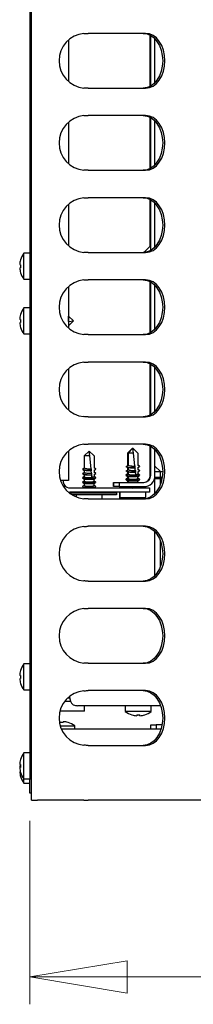
# Model space of a CAD drawing. Units: millimetres. Extents: x 5 to 415, y 5 to 292.
# Drawn here: x 38 to 44, y 208 to 244 of the extents above; entities that cross this region are included whole.
import ezdxf

# ---------------------------------------------------------------- set-up
doc = ezdxf.new("R2010")
doc.units = ezdxf.units.MM
doc.styles.add('SLDTEXTSTYLE0', font='TXT', dxfattribs={"width": 0.75})
doc.dimstyles.new('SLDDIMSTYLE3', dxfattribs={"dimtxt": 3.5, "dimasz": 3.556, "dimexe": 0, "dimexo": 0.0625, "dimgap": 0.875, "dimtad": 1, "dimdec": 0, "dimlfac": 10, "dimrnd": 1e-09, "dimzin": 12, "dimdsep": 46, "dimtxsty": 'SLDTEXTSTYLE0', "dimblk1": 'CLOSED', "dimblk2": 'CLOSED', "dimsah": 1, "dimcen": 0.09, "dimadec": 0, "dimazin": 3, "dimtfac": 1, "dimtdec": 0, "dimtofl": 0, "dimtmove": 0, "dimatfit": 3, "dimldrblk": 'CLOSED', "dimfxl": 0, "dimfrac": 2, "dimtolj": 1, "dimtzin": 12, "dimarcsym": 0})

# ---------------------------------------------------------------- blocks, each defined once
blk = doc.blocks.new('_Closed')
at = {"color": 0, "linetype": 'ByBlock', "lineweight": -2}
for p, q in [((-1, 0.166667), (0, 0)), ((-1, 0.166667), (-1, -0.166667)), ((0, 0), (-1, -0.166667)), ((0, 0), (-1, 0))]:
    blk.add_line(p, q, dxfattribs=at)
blk = doc.blocks.new('_D_9')
at = {"color": 7, "linetype": 'Continuous', "lineweight": 18}
for p, q in [((38.291, 214.854), (38.291, 208.149)), ((122.211, 214.604), (122.211, 208.149)), ((122.211, 209.149), (38.291, 209.149))]:
    blk.add_line(p, q, dxfattribs=at)
at = {"color": 7, "linetype": 'Continuous', "lineweight": 18, "xscale": 3.556, "yscale": 3.556, "rotation": 180.0000000000006}
blk.add_blockref('_Closed', (38.291, 209.149, -6.316), dxfattribs=at)
at = {"color": 7, "linetype": 'Continuous', "lineweight": 18, "xscale": 3.556, "yscale": 3.556}
blk.add_blockref('_Closed', (122.211, 209.149, -6.316), dxfattribs=at)
at = {"color": 7, "linetype": 'Continuous', "lineweight": 18, "insert": (74.742, 213.66), "char_height": 3.5, "attachment_point": 1, "style": 'SLDTEXTSTYLE0'}
blk.add_mtext('840', dxfattribs=at)

msp = doc.modelspace()

# ---------------------------------------------------------------- linework, layer by layer
at = {"color": 7, "linetype": 'Continuous', "lineweight": 25}
for p, q in [((38.3606, 215.6037), (38.3606, 275.6037)), ((38.2906, 274.8537), (38.2906, 216.3537)), ((40.3882, 243.6037), (40.4251, 243.6037)), ((42.522, 243.6037), (40.4251, 243.6037)), ((42.6935, 241.6718), (42.6935, 243.5357)), ((42.7106, 241.6816), (42.7106, 243.5259)), ((39.7106, 243.3637), (39.7106, 241.8438)), ((42.8606, 241.8029), (42.8606, 243.4045)), ((40.4251, 241.6037), (40.3882, 241.6037)), ((40.4251, 241.6037), (42.522, 241.6037)), ((40.3882, 240.6037), (40.4251, 240.6037)), ((42.522, 240.6037), (40.4251, 240.6037)), ((39.7106, 240.3637), (39.7106, 238.8438)), ((42.6935, 238.6718), (42.6935, 240.5357)), ((42.7106, 238.6816), (42.7106, 240.5259)), ((42.8606, 238.8029), (42.8606, 240.4045)), ((40.4251, 238.6037), (40.3882, 238.6037)), ((40.4251, 238.6037), (42.522, 238.6037)), ((39.7106, 237.3637), (39.7106, 235.8438)), ((40.3882, 237.6037), (40.4251, 237.6037)), ((42.522, 237.6037), (40.4251, 237.6037)), ((42.6935, 235.8366), (42.6935, 237.5357)), ((42.7106, 235.6816), (42.7106, 237.5259)), ((42.8606, 235.8029), (42.8606, 237.4045)), ((38.2906, 235.5787), (38.0769, 235.5787)), ((38.0769, 234.6287), (38.0769, 235.5787)), ((40.4251, 235.6037), (40.3882, 235.6037)), ((40.4251, 235.6037), (42.522, 235.6037)), ((42.7006, 235.8437), (42.4612, 235.6043)), ((42.7106, 235.8437), (42.7006, 235.8437)), ((42.7006, 235.8437), (42.7006, 235.6758)), ((37.9567, 235.1524), (37.9246, 235.158)), ((37.9559, 235.3325), (37.9542, 235.3328)), ((37.9253, 235.0396), (37.9574, 235.0452)), ((37.9571, 234.8652), (37.9587, 234.8654)), ((38.0769, 234.6287), (38.2906, 234.6287)), ((40.3882, 234.6037), (40.4251, 234.6037)), ((42.522, 234.6037), (40.4251, 234.6037)), ((42.6935, 232.6718), (42.6935, 234.5357)), ((42.7106, 232.6816), (42.7106, 234.5259)), ((39.7106, 234.3637), (39.7106, 232.8438)), ((42.8606, 232.8029), (42.8606, 234.4045)), ((38.2906, 233.5787), (38.0769, 233.5787)), ((38.0769, 232.6287), (38.0769, 233.5787)), ((37.9567, 233.1524), (37.9246, 233.158)), ((37.9253, 233.0396), (37.9574, 233.0452)), ((37.9559, 233.3325), (37.9542, 233.3328)), ((39.7116, 233.2827), (39.7106, 233.2827)), ((39.7116, 233.0849), (39.7116, 233.2827)), ((39.8906, 233.1037), (39.7116, 233.2827)), ((39.7116, 233.0849), (39.8906, 233.1037)), ((39.8906, 233.1037), (39.7116, 232.9247)), ((37.9571, 232.8652), (37.9587, 232.8654)), ((39.7116, 232.9247), (39.7106, 232.9247)), ((38.0769, 232.6287), (38.2906, 232.6287)), ((40.4251, 232.6037), (40.3882, 232.6037)), ((40.4251, 232.6037), (42.522, 232.6037)), ((40.3882, 231.6037), (40.4251, 231.6037)), ((42.522, 231.6037), (40.4251, 231.6037)), ((39.7106, 231.3637), (39.7106, 229.8438)), ((42.6935, 229.6718), (42.6935, 231.5357)), ((42.7106, 229.6816), (42.7106, 231.5259)), ((42.8606, 229.8029), (42.8606, 231.4045)), ((40.4251, 229.6037), (40.3882, 229.6037)), ((40.4251, 229.6037), (42.522, 229.6037)), ((39.7106, 228.3637), (39.7106, 227.2737)), ((40.4606, 228.3537), (40.2816, 228.1747)), ((40.3882, 228.6037), (40.4251, 228.6037)), ((42.522, 228.6037), (40.4251, 228.6037)), ((40.4795, 228.1747), (40.4606, 228.3537)), ((40.4606, 228.3537), (40.6396, 228.1747)), ((42.0435, 228.4537), (41.8645, 228.2747)), ((42.0606, 228.4537), (41.8816, 228.2747)), ((42.0451, 228.4382), (42.0435, 228.4537)), ((42.0435, 228.4537), (42.0521, 228.4452)), ((42.0795, 228.2747), (42.0606, 228.4537)), ((42.0606, 228.4537), (42.2396, 228.2747)), ((42.6935, 227.4537), (42.6935, 228.5357)), ((42.7106, 227.4537), (42.7106, 228.5259)), ((42.8606, 227.4537), (42.8606, 228.4045)), ((40.2816, 228.1747), (40.2816, 227.7342)), ((40.4795, 228.1747), (40.2816, 228.1747)), ((40.5287, 227.7067), (40.4795, 228.1747)), ((40.6396, 228.1747), (40.6396, 227.7342)), ((41.8645, 228.2747), (41.8645, 227.8342)), ((41.8816, 228.2747), (41.8645, 228.2747)), ((41.8816, 228.2747), (41.8816, 227.8342)), ((42.0795, 228.2747), (41.8816, 228.2747)), ((42.1287, 227.8067), (42.0795, 228.2747)), ((42.2396, 228.2747), (42.2396, 227.8342)), ((40.2285, 227.6837), (40.2869, 227.6472)), ((40.2816, 227.7342), (40.2817, 227.7337)), ((40.2816, 227.6505), (40.2816, 227.5742)), ((40.5287, 227.7067), (40.5287, 227.706)), ((40.534, 227.6562), (40.5366, 227.6311)), ((40.5453, 227.548), (40.5366, 227.6311)), ((40.6928, 227.7038), (40.6396, 227.737)), ((40.7006, 227.6937), (40.6396, 227.7342)), ((40.6396, 227.6533), (40.7006, 227.6937)), ((40.6396, 227.6533), (40.6396, 227.5742)), ((41.8114, 227.7837), (41.8698, 227.7472)), ((41.8114, 227.6237), (41.8698, 227.5872)), ((41.8285, 227.7837), (41.8869, 227.7472)), ((41.8285, 227.6237), (41.8869, 227.5872)), ((41.8645, 227.8342), (41.8645, 227.8337)), ((41.8645, 227.7505), (41.8645, 227.6742)), ((41.8645, 227.6742), (41.8645, 227.6737)), ((41.8816, 227.8342), (41.8817, 227.8337)), ((41.8816, 227.7505), (41.8816, 227.6742)), ((41.8816, 227.6742), (41.8817, 227.6737)), ((42.1287, 227.8067), (42.1287, 227.806)), ((42.134, 227.7562), (42.1366, 227.7311)), ((42.1453, 227.648), (42.1366, 227.7311)), ((42.1453, 227.648), (42.1454, 227.6473)), ((42.1507, 227.5972), (42.1533, 227.5723)), ((42.2928, 227.8038), (42.2396, 227.837)), ((42.3006, 227.7937), (42.2396, 227.8342)), ((42.2396, 227.7533), (42.3006, 227.7937)), ((42.2396, 227.7533), (42.2396, 227.6742)), ((42.2928, 227.6438), (42.2396, 227.677)), ((42.3006, 227.6337), (42.2396, 227.6742)), ((42.2396, 227.5933), (42.3006, 227.6337)), ((42.8606, 227.8037), (43.0606, 227.6037)), ((42.8606, 227.6037), (43.0606, 227.6037)), ((43.0606, 227.6037), (43.1442, 227.6037)), ((43.0606, 227.4037), (43.0606, 227.6037)), ((39.4167, 227.2737), (39.4406, 227.2737)), ((39.7106, 227.2737), (39.4406, 227.2737)), ((39.5106, 227.2737), (39.5106, 227.2537)), ((40.2285, 227.5237), (40.2869, 227.4872)), ((40.2683, 227.4087), (40.2285, 227.3838)), ((40.2285, 227.3637), (40.287, 227.3271)), ((40.2816, 227.257), (40.2285, 227.2238)), ((40.2683, 227.4087), (40.2726, 227.4082)), ((40.2726, 227.4082), (40.2816, 227.4142)), ((40.2816, 227.5742), (40.2817, 227.5737)), ((40.2816, 227.4905), (40.2816, 227.4142)), ((40.2816, 227.4142), (40.2817, 227.4137)), ((40.2816, 227.3305), (40.2816, 227.2542)), ((40.5453, 227.548), (40.5454, 227.5473)), ((40.5507, 227.4972), (40.5533, 227.4723)), ((40.561, 227.399), (40.5533, 227.4723)), ((40.6337, 227.4066), (40.561, 227.399)), ((40.6337, 227.4066), (40.6354, 227.4068)), ((40.6342, 227.3271), (40.6928, 227.3637)), ((40.6354, 227.4068), (40.6487, 227.4082)), ((40.6928, 227.5438), (40.6396, 227.577)), ((40.7006, 227.5337), (40.6396, 227.5742)), ((40.6396, 227.4933), (40.7006, 227.5337)), ((40.6396, 227.4933), (40.6396, 227.4142)), ((40.6928, 227.3838), (40.6396, 227.417)), ((40.6487, 227.4082), (40.6396, 227.4142)), ((40.6396, 227.2542), (40.6396, 227.3305)), ((40.6928, 227.2238), (40.6396, 227.257)), ((41.8512, 227.5087), (41.8114, 227.4838)), ((41.8114, 227.4637), (41.8699, 227.4271)), ((41.8645, 227.357), (41.8114, 227.3238)), ((41.8114, 227.3037), (41.8699, 227.2671)), ((41.8683, 227.5087), (41.8285, 227.4838)), ((41.8285, 227.4637), (41.887, 227.4271)), ((41.8816, 227.357), (41.8285, 227.3238)), ((41.8285, 227.3037), (41.887, 227.2671)), ((41.8512, 227.5087), (41.8554, 227.5082)), ((41.8645, 227.5905), (41.8645, 227.5142)), ((41.8645, 227.5142), (41.8645, 227.5137)), ((41.8673, 227.508), (41.8645, 227.5137)), ((41.8645, 227.4305), (41.8645, 227.3542)), ((41.8673, 227.348), (41.8645, 227.3537)), ((41.8645, 227.2705), (41.8645, 227.2037)), ((41.8683, 227.5087), (41.8726, 227.5082)), ((41.8726, 227.5082), (41.8816, 227.5142)), ((41.8816, 227.5905), (41.8816, 227.5142)), ((41.8816, 227.5142), (41.8817, 227.5137)), ((41.8816, 227.4305), (41.8816, 227.3542)), ((41.8816, 227.2705), (41.8816, 227.2037)), ((42.161, 227.499), (42.1533, 227.5723)), ((42.2337, 227.5066), (42.161, 227.499)), ((42.2337, 227.5066), (42.2354, 227.5068)), ((42.2342, 227.4271), (42.2928, 227.4637)), ((42.2342, 227.2671), (42.2928, 227.3037)), ((42.2354, 227.5068), (42.2487, 227.5082)), ((42.2396, 227.5933), (42.2396, 227.5142)), ((42.2928, 227.4838), (42.2396, 227.517)), ((42.2487, 227.5082), (42.2396, 227.5142)), ((42.2396, 227.3542), (42.2396, 227.4305)), ((42.2928, 227.3238), (42.2396, 227.357)), ((42.2396, 227.2037), (42.2396, 227.2705)), ((42.7106, 227.4537), (42.6935, 227.4537)), ((42.8606, 227.4037), (42.8606, 227.4537)), ((42.8606, 227.3337), (42.8606, 227.4037)), ((42.8606, 227.4037), (43.0606, 227.4037)), ((43.0606, 227.3337), (42.8606, 227.3337)), ((42.8606, 226.8029), (42.8606, 227.3337)), ((43.0606, 227.4037), (43.0606, 227.3337)), ((43.0606, 227.4037), (43.13, 227.4037)), ((43.0606, 227.3337), (43.118, 227.3337)), ((43.0606, 227.1321), (43.0606, 227.3337)), ((39.5606, 227.0037), (39.5606, 227.1037)), ((39.7606, 227.0037), (42.6606, 227.0037)), ((40.2285, 227.2037), (40.287, 227.1671)), ((40.2816, 227.097), (40.2285, 227.0638)), ((40.2285, 227.0437), (40.287, 227.0071)), ((40.2816, 227.1705), (40.2816, 227.0942)), ((40.2816, 227.0105), (40.2816, 227.0037)), ((40.6342, 227.1671), (40.6928, 227.2037)), ((40.6342, 227.0071), (40.6928, 227.0437)), ((40.6396, 227.0942), (40.6396, 227.1705)), ((40.6928, 227.0638), (40.6396, 227.097)), ((40.6396, 227.0037), (40.6396, 227.0105)), ((41.3435, 227.0537), (41.3435, 227.2037)), ((41.3435, 227.2037), (41.3606, 227.2037)), ((41.3606, 227.0537), (41.3435, 227.0537)), ((41.3606, 227.0537), (41.3606, 227.2037)), ((41.3606, 227.2037), (41.5606, 227.2037)), ((41.5606, 227.0537), (41.3606, 227.0537)), ((41.5606, 227.2037), (41.5606, 227.0537)), ((41.5606, 227.2037), (42.4606, 227.2037)), ((41.5606, 227.0537), (42.4606, 227.0537)), ((41.8645, 227.037), (41.8114, 227.0038)), ((41.8816, 227.037), (41.8285, 227.0038)), ((41.8645, 227.0537), (41.8645, 227.0342)), ((41.8673, 227.028), (41.8645, 227.0337)), ((41.8816, 227.0537), (41.8816, 227.0342)), ((42.2396, 227.0342), (42.2396, 227.0537)), ((42.2928, 227.0038), (42.2396, 227.037)), ((42.6606, 227.0037), (42.6606, 226.8537)), ((39.7349, 226.8237), (41.4606, 226.8237)), ((42.6606, 226.8537), (39.7606, 226.8537)), ((41.4606, 226.7537), (39.8339, 226.7537)), ((39.9856, 226.7537), (39.9856, 226.6767)), ((40.2764, 226.8537), (40.287, 226.8471)), ((40.2816, 226.8505), (40.2816, 226.8237)), ((40.4251, 226.6037), (40.3882, 226.6037)), ((40.4251, 226.6037), (42.522, 226.6037)), ((40.6342, 226.8471), (40.6449, 226.8537)), ((40.6396, 226.8237), (40.6396, 226.8505)), ((40.9356, 226.6037), (40.9356, 226.7537)), ((41.4606, 226.8237), (41.4606, 226.7537)), ((41.5685, 226.8537), (41.5685, 226.64)), ((41.5856, 226.64), (41.5685, 226.64)), ((41.5856, 226.8537), (41.5856, 226.64)), ((42.5356, 226.64), (41.5856, 226.64)), ((42.5356, 226.64), (42.5356, 226.8537)), ((40.3882, 225.6037), (40.4251, 225.6037)), ((42.522, 225.6037), (40.4251, 225.6037)), ((42.8606, 223.8029), (42.8606, 225.4045)), ((43.0606, 224.1321), (43.0606, 225.0754)), ((40.4251, 223.6037), (40.3882, 223.6037)), ((40.4251, 223.6037), (42.522, 223.6037)), ((40.3882, 222.6037), (40.4251, 222.6037)), ((42.522, 222.6037), (40.4251, 222.6037)), ((42.8606, 222.4037), (42.8614, 222.4037)), ((38.2906, 220.5787), (38.0769, 220.5787)), ((38.0769, 219.6287), (38.0769, 220.5787)), ((40.4251, 220.6037), (40.3882, 220.6037)), ((40.4251, 220.6037), (42.522, 220.6037)), ((37.9567, 220.1524), (37.9246, 220.158)), ((37.9253, 220.0396), (37.9574, 220.0452)), ((37.9559, 220.3325), (37.9542, 220.3328)), ((37.9571, 219.8652), (37.9587, 219.8654)), ((38.0769, 219.6287), (38.2906, 219.6287)), ((40.3882, 219.6037), (40.4251, 219.6037)), ((42.522, 219.6037), (40.4251, 219.6037)), ((39.6006, 219.2537), (39.6006, 219.2037)), ((39.7857, 219.2037), (39.6006, 219.2037)), ((39.7478, 219.3237), (39.6667, 219.3237)), ((43.0686, 219.0537), (40.0477, 219.0537)), ((40.2906, 218.8537), (40.2906, 219.0537)), ((41.7756, 219.0537), (41.7756, 218.84)), ((42.7256, 218.84), (42.7256, 219.0537)), ((40.2156, 218.8537), (39.3924, 218.8537)), ((40.2906, 218.8537), (40.2156, 218.8537)), ((42.7256, 218.84), (41.7756, 218.84)), ((42.0219, 218.719), (42.0216, 218.7172)), ((42.202, 218.7198), (42.1963, 218.6877)), ((42.3148, 218.6884), (42.3092, 218.7204)), ((42.4892, 218.7201), (42.4889, 218.7218)), ((39.3965, 218.469), (39.4021, 218.437)), ((39.4025, 218.3175), (39.9356, 218.3175)), ((39.5093, 218.4377), (39.515, 218.4698)), ((39.6894, 218.4385), (39.6897, 218.4402)), ((39.9356, 218.2037), (39.9356, 218.3175)), ((42.7106, 218.2037), (42.7106, 218.3537)), ((42.7106, 218.3537), (42.9106, 218.3537)), ((42.9106, 218.3537), (42.9106, 218.2037)), ((43.1218, 218.3537), (42.9106, 218.3537)), ((39.4441, 218.2037), (43.0606, 218.2037)), ((43.0793, 218.1851), (43.0606, 218.2037)), ((40.4251, 217.6037), (40.3882, 217.6037)), ((40.4251, 217.6037), (42.522, 217.6037)), ((38.2906, 217.3287), (38.0769, 217.3287)), ((38.0769, 216.3787), (38.0769, 217.3287)), ((37.9567, 216.9024), (37.9246, 216.908)), ((37.9559, 217.0825), (37.9542, 217.0828)), ((37.9286, 216.7573), (37.9246, 216.758)), ((37.9253, 216.7896), (37.9574, 216.7952)), ((37.9253, 216.6396), (37.9505, 216.644)), ((37.9571, 216.6152), (37.9587, 216.6154)), ((37.9571, 216.4652), (37.9587, 216.4654)), ((38.0769, 216.3787), (38.2906, 216.3787)), ((38.0769, 216.2287), (38.0769, 216.3787)), ((38.0769, 216.2287), (38.2906, 216.2287)), ((38.2906, 215.8537), (38.2906, 216.3537)), ((38.3606, 215.8537), (38.2906, 215.8537)), ((38.3606, 215.6037), (38.5806, 215.6037)), ((40.2695, 215.6037), (38.5806, 215.6037)), ((40.2695, 215.6037), (40.4251, 215.6037)), ((45.2962, 215.6037), (40.4251, 215.6037))]:
    msp.add_line(p, q, dxfattribs=at)
at = {"color": 7, "linetype": 'Continuous', "lineweight": 25, "flags": 128}
for points in [[(42.4371, 243.6037), (42.5751, 243.5845), (42.7077, 243.5276), (42.83, 243.4352), (42.9371, 243.3108), (43.0251, 243.1593), (43.0904, 242.9864), (43.1307, 242.7988), (43.1442, 242.6037), (43.1307, 242.4086), (43.0904, 242.2211), (43.0251, 242.0482), (42.9371, 241.8966), (42.83, 241.7723), (42.7077, 241.6799), (42.5751, 241.6229), (42.4371, 241.6037)], [(42.522, 241.6037), (42.6599, 241.6229), (42.7926, 241.6799), (42.9148, 241.7723), (43.022, 241.8966), (43.1099, 242.0482), (43.1753, 242.2211), (43.2155, 242.4086), (43.2291, 242.6037), (43.2155, 242.7988), (43.1753, 242.9864), (43.1099, 243.1593), (43.022, 243.3108), (42.9148, 243.4352), (42.7926, 243.5276), (42.6599, 243.5845), (42.522, 243.6037)], [(42.4371, 240.6037), (42.5751, 240.5845), (42.7077, 240.5276), (42.83, 240.4352), (42.9371, 240.3108), (43.0251, 240.1593), (43.0904, 239.9864), (43.1307, 239.7988), (43.1442, 239.6037), (43.1307, 239.4086), (43.0904, 239.2211), (43.0251, 239.0482), (42.9371, 238.8966), (42.83, 238.7723), (42.7077, 238.6799), (42.5751, 238.6229), (42.4371, 238.6037)], [(42.522, 238.6037), (42.6599, 238.6229), (42.7926, 238.6799), (42.9148, 238.7723), (43.022, 238.8966), (43.1099, 239.0482), (43.1753, 239.2211), (43.2155, 239.4086), (43.2291, 239.6037), (43.2155, 239.7988), (43.1753, 239.9864), (43.1099, 240.1593), (43.022, 240.3108), (42.9148, 240.4352), (42.7926, 240.5276), (42.6599, 240.5845), (42.522, 240.6037)], [(42.4371, 237.6037), (42.5751, 237.5845), (42.7077, 237.5276), (42.83, 237.4352), (42.9371, 237.3108), (43.0251, 237.1593), (43.0904, 236.9864), (43.1307, 236.7988), (43.1442, 236.6037), (43.1307, 236.4086), (43.0904, 236.2211), (43.0251, 236.0482), (42.9371, 235.8966), (42.83, 235.7723), (42.7077, 235.6799), (42.5751, 235.6229), (42.4371, 235.6037)], [(42.522, 235.6037), (42.6599, 235.6229), (42.7926, 235.6799), (42.9148, 235.7723), (43.022, 235.8966), (43.1099, 236.0482), (43.1753, 236.2211), (43.2155, 236.4086), (43.2291, 236.6037), (43.2155, 236.7988), (43.1753, 236.9864), (43.1099, 237.1593), (43.022, 237.3108), (42.9148, 237.4352), (42.7926, 237.5276), (42.6599, 237.5845), (42.522, 237.6037)], [(42.4371, 234.6037), (42.5751, 234.5845), (42.7077, 234.5276), (42.83, 234.4352), (42.9371, 234.3108), (43.0251, 234.1593), (43.0904, 233.9864), (43.1307, 233.7988), (43.1442, 233.6037), (43.1307, 233.4086), (43.0904, 233.2211), (43.0251, 233.0482), (42.9371, 232.8966), (42.83, 232.7723), (42.7077, 232.6799), (42.5751, 232.6229), (42.4371, 232.6037)], [(42.522, 232.6037), (42.6599, 232.6229), (42.7926, 232.6799), (42.9148, 232.7723), (43.022, 232.8966), (43.1099, 233.0482), (43.1753, 233.2211), (43.2155, 233.4086), (43.2291, 233.6037), (43.2155, 233.7988), (43.1753, 233.9864), (43.1099, 234.1593), (43.022, 234.3108), (42.9148, 234.4352), (42.7926, 234.5276), (42.6599, 234.5845), (42.522, 234.6037)], [(42.4371, 231.6037), (42.5751, 231.5845), (42.7077, 231.5276), (42.83, 231.4352), (42.9371, 231.3108), (43.0251, 231.1593), (43.0904, 230.9864), (43.1307, 230.7988), (43.1442, 230.6037), (43.1307, 230.4086), (43.0904, 230.2211), (43.0251, 230.0482), (42.9371, 229.8966), (42.83, 229.7723), (42.7077, 229.6799), (42.5751, 229.6229), (42.4371, 229.6037)], [(42.522, 229.6037), (42.6599, 229.6229), (42.7926, 229.6799), (42.9148, 229.7723), (43.022, 229.8966), (43.1099, 230.0482), (43.1753, 230.2211), (43.2155, 230.4086), (43.2291, 230.6037), (43.2155, 230.7988), (43.1753, 230.9864), (43.1099, 231.1593), (43.022, 231.3108), (42.9148, 231.4352), (42.7926, 231.5276), (42.6599, 231.5845), (42.522, 231.6037)], [(42.4371, 228.6037), (42.5751, 228.5845), (42.7077, 228.5276), (42.83, 228.4352), (42.9371, 228.3108), (43.0251, 228.1593), (43.0904, 227.9864), (43.1307, 227.7988), (43.1442, 227.6037), (43.1307, 227.4086), (43.0904, 227.2211), (43.0251, 227.0482), (42.9371, 226.8966), (42.83, 226.7723), (42.7077, 226.6799), (42.5751, 226.6229), (42.4371, 226.6037)], [(42.522, 226.6037), (42.6599, 226.6229), (42.7926, 226.6799), (42.9148, 226.7723), (43.022, 226.8966), (43.1099, 227.0482), (43.1753, 227.2211), (43.2155, 227.4086), (43.2291, 227.6037), (43.2155, 227.7988), (43.1753, 227.9864), (43.1099, 228.1593), (43.022, 228.3108), (42.9148, 228.4352), (42.7926, 228.5276), (42.6599, 228.5845), (42.522, 228.6037)], [(40.6928, 227.7038), (40.6943, 227.7028), (40.7006, 227.6937)], [(42.2928, 227.8038), (42.2943, 227.8028), (42.3006, 227.7937)], [(42.2928, 227.6438), (42.2938, 227.6431), (42.3006, 227.6337)], [(40.6928, 227.3838), (40.7006, 227.3733), (40.6804, 227.3579), (40.6252, 227.345), (40.5437, 227.3367), (40.449, 227.3343), (40.3562, 227.3382), (40.28, 227.3478), (40.2326, 227.3614), (40.2215, 227.3771), (40.2285, 227.3838)], [(40.6928, 227.5438), (40.6938, 227.5431), (40.7006, 227.5337)], [(41.8497, 227.2905), (41.8218, 227.2986), (41.8035, 227.3137), (41.8114, 227.3238)], [(41.8497, 227.4505), (41.8154, 227.4614), (41.8044, 227.4771), (41.8114, 227.4838)], [(42.2928, 227.3238), (42.3006, 227.3137), (42.2824, 227.2986), (42.2304, 227.2858), (42.1525, 227.2773), (42.0606, 227.2743), (41.9688, 227.2773), (41.8909, 227.2858), (41.8389, 227.2986), (41.8206, 227.3137), (41.8285, 227.3238)], [(42.2928, 227.4838), (42.3006, 227.4733), (42.2804, 227.4579), (42.2252, 227.445), (42.1437, 227.4367), (42.049, 227.4343), (41.9562, 227.4382), (41.88, 227.4478), (41.8326, 227.4614), (41.8215, 227.4771), (41.8285, 227.4838)], [(40.6928, 227.2238), (40.7006, 227.2137), (40.6824, 227.1986), (40.6304, 227.1858), (40.5525, 227.1773), (40.4606, 227.1743), (40.3688, 227.1773), (40.2909, 227.1858), (40.2389, 227.1986), (40.2206, 227.2137), (40.2285, 227.2238)], [(40.6928, 227.0638), (40.7006, 227.0537), (40.6824, 227.0386), (40.6304, 227.0258), (40.5525, 227.0173), (40.4606, 227.0143), (40.3688, 227.0173), (40.2909, 227.0258), (40.2389, 227.0386), (40.2206, 227.0537), (40.2285, 227.0638)], [(41.5685, 226.64), (41.5967, 226.6201), (41.6221, 226.6037)], [(41.5856, 226.64), (41.6139, 226.6201), (41.6392, 226.6037)], [(42.4859, 226.6061), (42.5085, 226.6208), (42.5356, 226.64)], [(42.4371, 225.6037), (42.5751, 225.5845), (42.7077, 225.5276), (42.83, 225.4352), (42.9371, 225.3108), (43.0251, 225.1593), (43.0904, 224.9864), (43.1307, 224.7988), (43.1442, 224.6037), (43.1307, 224.4086), (43.0904, 224.2211), (43.0251, 224.0482), (42.9371, 223.8966), (42.83, 223.7723), (42.7077, 223.6799), (42.5751, 223.6229), (42.4371, 223.6037)], [(42.522, 223.6037), (42.6599, 223.6229), (42.7926, 223.6799), (42.9148, 223.7723), (43.022, 223.8966), (43.1099, 224.0482), (43.1753, 224.2211), (43.2155, 224.4086), (43.2291, 224.6037), (43.2155, 224.7988), (43.1753, 224.9864), (43.1099, 225.1593), (43.022, 225.3108), (42.9148, 225.4352), (42.7926, 225.5276), (42.6599, 225.5845), (42.522, 225.6037)], [(42.4371, 222.6037), (42.5751, 222.5845), (42.7077, 222.5276), (42.83, 222.4352), (42.9371, 222.3108), (43.0251, 222.1593), (43.0904, 221.9864), (43.1307, 221.7988), (43.1442, 221.6037), (43.1307, 221.4086), (43.0904, 221.2211), (43.0251, 221.0482), (42.9371, 220.8966), (42.83, 220.7723), (42.7077, 220.6799), (42.5751, 220.6229), (42.4371, 220.6037)], [(42.522, 220.6037), (42.6599, 220.6229), (42.7926, 220.6799), (42.9148, 220.7723), (43.022, 220.8966), (43.1099, 221.0482), (43.1753, 221.2211), (43.2155, 221.4086), (43.2291, 221.6037), (43.2155, 221.7988), (43.1753, 221.9864), (43.1099, 222.1593), (43.022, 222.3108), (42.9148, 222.4352), (42.7926, 222.5276), (42.6599, 222.5845), (42.522, 222.6037)], [(42.4371, 219.6037), (42.5751, 219.5845), (42.7077, 219.5276), (42.83, 219.4352), (42.9371, 219.3108), (43.0251, 219.1593), (43.0904, 218.9864), (43.1307, 218.7988), (43.1442, 218.6037), (43.1307, 218.4086), (43.0904, 218.2211), (43.0251, 218.0482), (42.9371, 217.8966), (42.83, 217.7723), (42.7077, 217.6799), (42.5751, 217.6229), (42.4371, 217.6037)], [(42.522, 217.6037), (42.6599, 217.6229), (42.7926, 217.6799), (42.9148, 217.7723), (43.022, 217.8966), (43.1099, 218.0482), (43.1753, 218.2211), (43.2155, 218.4086), (43.2291, 218.6037), (43.2155, 218.7988), (43.1753, 218.9864), (43.1099, 219.1593), (43.022, 219.3108), (42.9148, 219.4352), (42.7926, 219.5276), (42.6599, 219.5845), (42.522, 219.6037)], [(39.3701, 218.4665), (39.3744, 218.467), (39.3965, 218.469)]]:
    msp.add_lwpolyline(points, dxfattribs=at)
at = {"color": 7, "linetype": 'Continuous', "lineweight": 25}
for centre, radius, start, end in [((40.3606, 242.6037), 1, 95.22844, 264.77156), ((40.3606, 239.6037), 1, 95.22844, 264.77156), ((40.3606, 236.6037), 1, 95.22844, 264.77156), ((38.7206, 235.1037), 0.8, 143.57643, 163.35951), ((38.7297, 235.1039), 0.8069, 163.53775, 176.15027), ((38.7616, 235.1037), 0.8064, 176.54173, 184.16211), ((38.7295, 235.1036), 0.8067, 184.55144, 197.16793), ((38.7206, 235.1037), 0.8, 197.3511, 216.42357), ((40.3606, 233.6037), 1, 95.22844, 264.77156), ((38.7206, 233.1037), 0.8, 143.57643, 163.35951), ((38.7297, 233.1039), 0.8069, 163.53775, 176.15027), ((38.7295, 233.1036), 0.8067, 184.55144, 197.16793), ((38.7616, 233.1037), 0.8064, 176.54173, 184.16211), ((38.7206, 233.1037), 0.8, 197.3511, 216.42357), ((40.3606, 230.6037), 1, 95.22844, 264.77156), ((40.3606, 227.6037), 1, 95.22844, 264.77156), ((40.4396, 228.1945), 0.5465, 246.38166, 279.94307), ((40.4501, 228.1194), 0.4208, 246.40708, 280.77061), ((41.8515, 227.8315), 0.061, 218.17839, 268.35762), ((41.8525, 227.6734), 0.0631, 219.03905, 267.49696), ((42.0396, 228.2945), 0.5465, 246.38166, 279.94307), ((42.0467, 228.1666), 0.5788, 247.00752, 280.34484), ((42.0501, 228.2194), 0.4208, 246.40708, 280.77061), ((42.0566, 228.09), 0.4515, 247.20236, 281.33775), ((39.7606, 227.2537), 0.25, 180, 216.8699), ((40.4467, 228.0666), 0.5788, 247.00752, 280.34484), ((40.4566, 227.99), 0.4515, 247.20236, 281.33775), ((40.4679, 227.8889), 0.5103, 248.59834, 289.15967), ((40.4606, 227.6673), 0.4507, 246.60152, 293.39848), ((42.0679, 227.9889), 0.5103, 248.59834, 289.15967), ((42.0606, 227.7673), 0.4507, 246.60152, 293.39848), ((42.4435, 227.4537), 0.25, 270, 0), ((42.4606, 227.4537), 0.25, 270, 0), ((42.4606, 227.4537), 0.4, 270, 0), ((39.7606, 227.2537), 0.25, 216.8699, 270), ((40.4606, 227.5073), 0.4507, 246.60152, 293.39848), ((42.0606, 227.4473), 0.4507, 246.60152, 293.39848), ((39.7606, 227.2537), 0.4, 260.21546, 270), ((40.3606, 224.6037), 1, 95.22844, 264.77156), ((40.3606, 221.6037), 1, 95.22844, 264.77156), ((38.7206, 220.1037), 0.8, 143.57643, 163.35951), ((38.7297, 220.1039), 0.8069, 163.53775, 176.15027), ((38.7616, 220.1037), 0.8064, 176.54173, 184.16211), ((38.7295, 220.1036), 0.8067, 184.55144, 197.16793), ((38.7206, 220.1037), 0.8, 197.3511, 216.42357), ((40.3606, 218.6037), 1, 95.22844, 264.77156), ((40.1182, 219.3816), 0.3768, 178.87765, 231.31244), ((42.2506, 219.4837), 0.8, 233.57643, 253.35951), ((42.2505, 219.4928), 0.8069, 253.53775, 266.15027), ((42.2506, 219.5247), 0.8064, 266.54173, 274.16211), ((42.2508, 219.4926), 0.8067, 274.55144, 287.16793), ((42.2506, 219.4837), 0.8, 287.3511, 306.42357), ((39.4606, 217.6327), 0.8064, 86.54173, 94.16211), ((39.4608, 217.6647), 0.8069, 73.53775, 86.15027), ((39.4606, 217.6737), 0.8, 53.57643, 73.35951), ((38.7206, 216.8537), 0.8, 143.57643, 163.35951), ((38.7297, 216.8539), 0.8069, 163.53775, 176.15027), ((38.7299, 216.7038), 0.8071, 165.64668, 176.14957), ((38.7616, 216.8537), 0.8064, 176.54173, 184.16211), ((38.7295, 216.8536), 0.8067, 184.55144, 197.16793), ((38.7295, 216.7036), 0.8067, 184.55144, 197.16793), ((38.7206, 216.8537), 0.8, 197.3511, 216.42357), ((38.7206, 216.7037), 0.8, 197.3511, 216.42357)]:
    msp.add_arc(centre, radius, start, end, dxfattribs=at)
for centre, major_axis, ratio, start_param, end_param in [((40.4606, 227.7343), (0.179, 0), 0.1666667, 3.1600881, 5.1021075), ((42.0606, 227.8343), (0.179, 0), 0.1666667, 3.1600881, 5.1021075), ((42.0606, 227.6743), (0.179, 0), 0.1666667, 3.1600881, 5.2052009), ((40.4606, 227.5743), (0.179, 0), 0.1666667, 3.1600881, 5.2052009), ((40.4606, 227.4143), (0.179, 0), 0.1666667, 3.1600881, 6.0236521), ((40.4606, 227.2543), (0.179, 0), 0.1666667, 3.1600881, 6.2646898), ((42.0435, 227.5143), (0.179, 0), 0.1666667, 3.1600881, 3.3390206), ((42.0435, 227.3543), (0.179, 0), 0.1666667, 3.1600881, 3.3390206), ((42.0606, 227.5143), (0.179, 0), 0.1666667, 3.1600881, 6.0236521), ((42.0606, 227.3543), (0.179, 0), 0.1666667, 3.1600881, 6.2646898), ((40.4606, 227.0943), (0.179, 0), 0.1666667, 3.1600881, 6.2646898), ((42.0435, 227.0343), (0.179, 0), 0.1666667, 3.1600881, 3.3390206), ((42.0606, 227.0343), (0.179, 0), 0.1666667, 3.1600881, 6.2646898), ((40.0477, 219.4037), (0.385, 0), 0.9091373, 4.2694779, 4.712389)]:
    msp.add_ellipse(centre, major_axis=major_axis, ratio=ratio, start_param=start_param, end_param=end_param, dxfattribs=at)
for points in [[(40.2695, 243.5996), (40.2905, 243.6003), (40.3326, 243.6017), (40.3696, 243.603), (40.3882, 243.6037)], [(40.3882, 241.6037), (40.3696, 241.6044), (40.3326, 241.6058), (40.2905, 241.6072), (40.2695, 241.6079)], [(40.2695, 240.5996), (40.2905, 240.6003), (40.3326, 240.6017), (40.3696, 240.603), (40.3882, 240.6037)], [(40.3882, 238.6037), (40.3696, 238.6044), (40.3326, 238.6058), (40.2905, 238.6072), (40.2695, 238.6079)], [(40.2695, 237.5996), (40.2905, 237.6003), (40.3326, 237.6017), (40.3696, 237.603), (40.3882, 237.6037)], [(40.3882, 235.6037), (40.3696, 235.6044), (40.3326, 235.6058), (40.2905, 235.6072), (40.2695, 235.6079)], [(40.2695, 234.5996), (40.2905, 234.6003), (40.3326, 234.6017), (40.3696, 234.603), (40.3882, 234.6037)], [(40.3882, 232.6037), (40.3696, 232.6044), (40.3326, 232.6058), (40.2905, 232.6072), (40.2695, 232.6079)], [(40.2695, 231.5996), (40.2905, 231.6003), (40.3326, 231.6017), (40.3696, 231.603), (40.3882, 231.6037)], [(40.3882, 229.6037), (40.3696, 229.6044), (40.3326, 229.6058), (40.2905, 229.6072), (40.2695, 229.6079)], [(40.2695, 228.5996), (40.2905, 228.6003), (40.3326, 228.6017), (40.3696, 228.603), (40.3882, 228.6037)], [(40.3882, 226.6037), (40.3696, 226.6044), (40.3326, 226.6058), (40.2905, 226.6072), (40.2695, 226.6079)], [(40.2695, 225.5996), (40.2905, 225.6003), (40.3326, 225.6017), (40.3696, 225.603), (40.3882, 225.6037)], [(40.3882, 223.6037), (40.3696, 223.6044), (40.3326, 223.6058), (40.2905, 223.6072), (40.2695, 223.6079)], [(40.2695, 222.5996), (40.2905, 222.6003), (40.3326, 222.6017), (40.3696, 222.603), (40.3882, 222.6037)], [(40.3882, 220.6037), (40.3696, 220.6044), (40.3326, 220.6058), (40.2905, 220.6072), (40.2695, 220.6079)], [(40.2695, 219.5996), (40.2905, 219.6003), (40.3326, 219.6017), (40.3696, 219.603), (40.3882, 219.6037)], [(40.3882, 217.6037), (40.3696, 217.6044), (40.3326, 217.6058), (40.2905, 217.6072), (40.2695, 217.6079)]]:
    msp.add_open_spline(points, degree=3, dxfattribs=at)
for points, knots in [([(40.2206, 227.6937), (40.2257, 227.6971), (40.246, 227.7106), (40.2663, 227.7241), (40.2816, 227.7342)], [0, 0, 0, 0, 0.2475574, 1, 1, 1, 1]), ([(40.5366, 227.6311), (40.5346, 227.6309), (40.5144, 227.6297), (40.4725, 227.6284), (40.412, 227.6293), (40.3567, 227.6327), (40.3142, 227.6384), (40.2909, 227.6438), (40.288, 227.6472), (40.2874, 227.6479)], [0, 0, 0, 0, 0.02062667, 0.20824891, 0.39473745, 0.58100215, 0.76801772, 0.95649099, 1, 1, 1, 1]), ([(40.5287, 227.706), (40.5295, 227.6987), (40.5312, 227.6821), (40.533, 227.6655), (40.534, 227.6562)], [0, 0, 0, 0, 0.44239197, 1, 1, 1, 1]), ([(41.8206, 227.7937), (41.8257, 227.7971), (41.846, 227.8106), (41.8663, 227.8241), (41.8816, 227.8342)], [0, 0, 0, 0, 0.2475574, 1, 1, 1, 1]), ([(41.8206, 227.6337), (41.8257, 227.6371), (41.846, 227.6506), (41.8663, 227.6641), (41.8816, 227.6742)], [0, 0, 0, 0, 0.24755736, 1, 1, 1, 1]), ([(42.1366, 227.7311), (42.1346, 227.7309), (42.1144, 227.7297), (42.0725, 227.7284), (42.012, 227.7293), (41.9567, 227.7327), (41.9142, 227.7384), (41.8909, 227.7438), (41.888, 227.7472), (41.8874, 227.7479)], [0, 0, 0, 0, 0.02062667, 0.20824891, 0.39473745, 0.58100215, 0.76801772, 0.95649099, 1, 1, 1, 1]), ([(42.1287, 227.806), (42.1295, 227.7987), (42.1312, 227.7821), (42.133, 227.7655), (42.134, 227.7562)], [0, 0, 0, 0, 0.442392, 1, 1, 1, 1]), ([(42.1454, 227.6473), (42.1462, 227.6397), (42.1479, 227.6231), (42.1497, 227.6063), (42.1507, 227.5972)], [0, 0, 0, 0, 0.4566315, 1, 1, 1, 1]), ([(40.2206, 227.5337), (40.2257, 227.5371), (40.246, 227.5506), (40.2663, 227.5641), (40.2816, 227.5742)], [0, 0, 0, 0, 0.24755736, 1, 1, 1, 1]), ([(40.5533, 227.4723), (40.5458, 227.4717), (40.5208, 227.4699), (40.4724, 227.4684), (40.412, 227.4693), (40.3567, 227.4727), (40.3142, 227.4784), (40.2909, 227.4838), (40.288, 227.4872), (40.2874, 227.4879)], [0, 0, 0, 0, 0.0753885, 0.2525198, 0.4285808, 0.6044305, 0.7809891, 0.9589238, 1, 1, 1, 1]), ([(40.6337, 227.3279), (40.6297, 227.3257), (40.6204, 227.3208), (40.5835, 227.3147), (40.5322, 227.3103), (40.4725, 227.3084), (40.412, 227.3093), (40.3567, 227.3127), (40.3143, 227.3184), (40.2908, 227.3238), (40.288, 227.3272), (40.2875, 227.3279)], [0, 0, 0, 0, 0.1004444, 0.2266945, 0.3519329, 0.4760826, 0.5994823, 0.7227338, 0.8464821, 0.971195, 1, 1, 1, 1]), ([(40.5454, 227.5473), (40.5462, 227.5397), (40.5479, 227.5231), (40.5497, 227.5063), (40.5507, 227.4972)], [0, 0, 0, 0, 0.4566315, 1, 1, 1, 1]), ([(41.8816, 227.4234), (41.8779, 227.4242), (41.8716, 227.4256), (41.8707, 227.4272), (41.8704, 227.4279)], [0, 0, 0, 0, 0.60256216, 1, 1, 1, 1]), ([(41.8816, 227.2634), (41.8779, 227.2642), (41.8716, 227.2656), (41.8707, 227.2672), (41.8704, 227.2679)], [0, 0, 0, 0, 0.6025622, 1, 1, 1, 1]), ([(42.1533, 227.5723), (42.1458, 227.5717), (42.1208, 227.5699), (42.0724, 227.5684), (42.012, 227.5693), (41.9567, 227.5727), (41.9142, 227.5784), (41.8909, 227.5838), (41.888, 227.5872), (41.8874, 227.5879)], [0, 0, 0, 0, 0.07538849, 0.25251979, 0.4285808, 0.60443048, 0.78098905, 0.9589238, 1, 1, 1, 1]), ([(42.2337, 227.4279), (42.2297, 227.4257), (42.2204, 227.4208), (42.1835, 227.4147), (42.1322, 227.4103), (42.0725, 227.4084), (42.012, 227.4093), (41.9567, 227.4127), (41.9143, 227.4184), (41.8908, 227.4238), (41.888, 227.4272), (41.8875, 227.4279)], [0, 0, 0, 0, 0.10044443, 0.22669445, 0.35193287, 0.47608265, 0.59948226, 0.72273376, 0.84648212, 0.97119502, 1, 1, 1, 1]), ([(42.2337, 227.2679), (42.2297, 227.2657), (42.2204, 227.2608), (42.1835, 227.2547), (42.1322, 227.2503), (42.0725, 227.2484), (42.012, 227.2493), (41.9567, 227.2527), (41.9143, 227.2584), (41.8908, 227.2638), (41.888, 227.2672), (41.8875, 227.2679)], [0, 0, 0, 0, 0.1004444, 0.2266945, 0.3519329, 0.4760826, 0.5994823, 0.7227338, 0.8464821, 0.971195, 1, 1, 1, 1]), ([(40.6337, 227.1679), (40.6297, 227.1657), (40.6204, 227.1608), (40.5835, 227.1547), (40.5322, 227.1503), (40.4725, 227.1484), (40.412, 227.1493), (40.3567, 227.1527), (40.3143, 227.1584), (40.2908, 227.1638), (40.288, 227.1672), (40.2875, 227.1679)], [0, 0, 0, 0, 0.1004444, 0.2266945, 0.3519329, 0.4760826, 0.5994823, 0.7227338, 0.8464821, 0.971195, 1, 1, 1, 1]), ([(40.6337, 226.8479), (40.6297, 226.8457), (40.6204, 226.8408), (40.5835, 226.8347), (40.5322, 226.8303), (40.4725, 226.8284), (40.412, 226.8293), (40.3567, 226.8327), (40.3143, 226.8384), (40.2908, 226.8438), (40.288, 226.8472), (40.2875, 226.8479)], [0, 0, 0, 0, 0.1004444, 0.2266945, 0.3519329, 0.4760826, 0.5994823, 0.7227338, 0.8464821, 0.971195, 1, 1, 1, 1])]:
    msp.add_open_spline(points, degree=3, knots=knots, dxfattribs=at)

# ---------------------------------------------------------------- dimensions: what is measured, and where the dimension line sits
at = {"color": 7, "linetype": 'Continuous', "lineweight": 18}
dim = msp.add_linear_dim(base=(38.2906, 209.1488), p1=(122.2106, 215.604), p2=(38.2906, 215.8537), angle=0, dimstyle='SLDDIMSTYLE3', dxfattribs=at)
dim.commit()
dim.dimension.update_dxf_attribs({"geometry": '_D_9', "text_midpoint": (78.621, 209.1488), "dimtype": 160})

doc.saveas('drawing.dxf')
